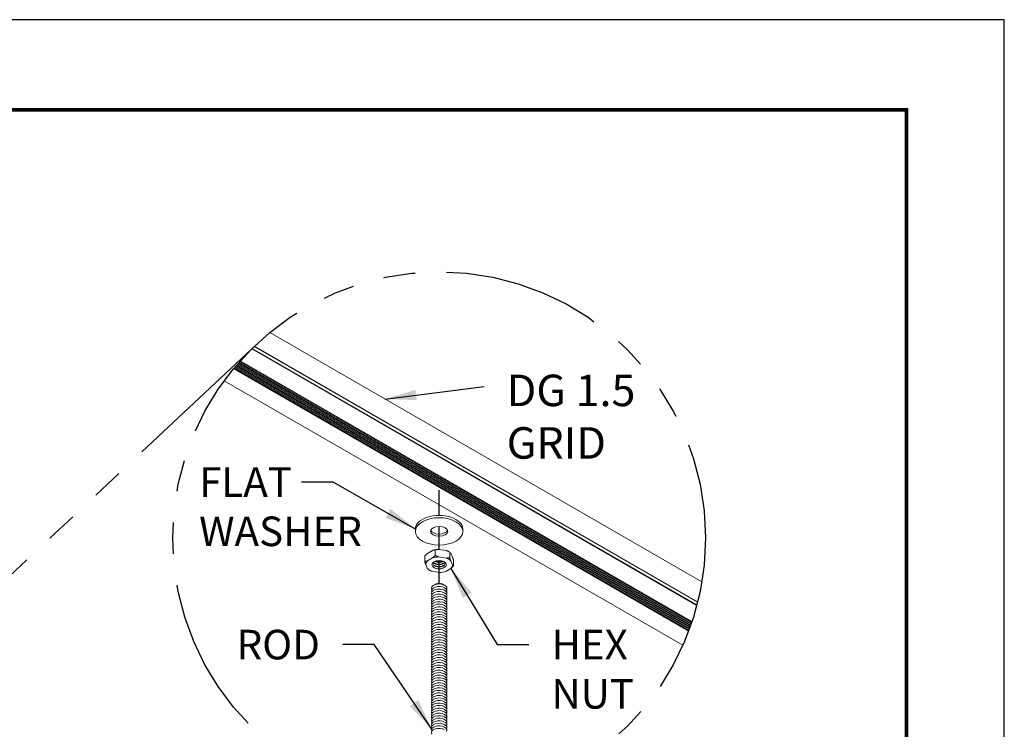
# Model space of a CAD drawing. Units: inches. Extents: x 3 to 247, y 3 to 12.
# Drawn here: x 204 to 208, y 9 to 12 of the extents above; entities that cross this region are included whole.
import ezdxf

# ---------------------------------------------------------------- set-up
doc = ezdxf.new("R2010")
doc.units = ezdxf.units.IN
doc.header["$MEASUREMENT"] = 0
doc.linetypes.add('HIDDEN', pattern=[0.375, 0.25, -0.125])
doc.linetypes.add('PHANTOM2', pattern=[1.25, 0.625, -0.125, 0.125, -0.125, 0.125, -0.125])
doc.layers.get('0').update_dxf_attribs({"linetype": 'CONTINUOUS'})
doc.layers.get('Defpoints').update_dxf_attribs({"color": 252, "linetype": 'CONTINUOUS'})
doc.layers.add('DETAIL', color=1, linetype='CONTINUOUS')
doc.layers.add('DIM', color=1, linetype='CONTINUOUS')
doc.styles.add('STD', font='arial.ttf')
doc.dimstyles.new('W-DIM1$7', dxfattribs={"dimtxt": 0.125, "dimasz": 0.125, "dimexe": 0.14, "dimexo": 0.07, "dimgap": 0.09, "dimtad": 0, "dimtih": 1, "dimtoh": 1, "dimdec": 4, "dimzin": 3, "dimdsep": 46, "dimlunit": 4, "dimtxsty": 'STD', "dimcen": 0, "dimclrd": 256, "dimclre": 3, "dimclrt": 256, "dimadec": 0, "dimazin": 0, "dimtfac": 1, "dimtdec": 3, "dimtofl": 0, "dimtmove": 0, "dimatfit": 3, "dimfxl": 1, "dimfrac": 2, "dimtolj": 1, "dimtzin": 0, "dimarcsym": 1})

# ---------------------------------------------------------------- blocks, each defined once
blk = doc.blocks.new('WEB00084')
at = {"layer": 'DETAIL', "linetype": 'Continuous', "lineweight": 0, "extrusion": (5.55112e-17, -0.816497, 0.57735)}
for p, q in [((7.6823, 5.7563), (9.3938, 4.7682)), ((7.6211, 5.7017), (9.3771, 4.6878)), ((7.6215, 5.702), (9.3773, 4.6883)), ((7.6109, 5.6917), (9.3736, 4.6739)), ((7.6125, 5.6933), (9.3742, 4.6762)), ((7.5445, 5.6195), (9.3443, 4.5804)), ((7.5463, 5.6216), (9.3452, 4.583)), ((7.5491, 5.6249), (9.3467, 4.5871)), ((7.5509, 5.627), (9.3476, 4.5897)), ((7.5537, 5.6303), (9.3491, 4.5938)), ((7.5555, 5.6324), (9.35, 4.5964)), ((7.5583, 5.6357), (9.3514, 4.6005)), ((7.5601, 5.6378), (9.3523, 4.6031)), ((7.563, 5.641), (9.3537, 4.6072)), ((7.5648, 5.6431), (9.3545, 4.6098)), ((7.5655, 5.6438), (9.3549, 4.6107)), ((7.5655, 5.6438), (9.3548, 4.6107)), ((7.5656, 5.6439), (9.3549, 4.6108)), ((7.5394, 5.6133), (9.3415, 4.5729)), ((7.5408, 5.6151), (9.3423, 4.575)), ((7.5418, 5.6162), (9.3428, 4.5764)), ((7.502, 5.5652), (9.3185, 4.5164)), ((7.5022, 5.5656), (9.3187, 4.5168)), ((8.2594, 4.9774), (8.2594, 4.9682)), ((8.4472, 4.9774), (8.4472, 4.9682)), ((8.3068, 4.8808), (8.3274, 4.8927)), ((8.338, 4.8949), (8.338, 4.8729)), ((8.3524, 4.8966), (8.3807, 4.8922)), ((8.3951, 4.8861), (8.3951, 4.8641)), ((8.399, 4.8816), (8.4065, 4.8653)), ((8.2962, 4.8708), (8.2962, 4.8488)), ((8.3274, 4.8629), (8.3068, 4.851)), ((8.3807, 4.8624), (8.3524, 4.8668)), ((8.4065, 4.8355), (8.399, 4.8519)), ((8.4104, 4.8531), (8.4104, 4.8311)), ((8.3001, 4.8366), (8.3076, 4.8202)), ((8.3259, 4.8097), (8.3542, 4.8053)), ((8.3792, 4.8092), (8.3998, 4.8211))]:
    blk.add_line(p, q, dxfattribs=at)
at = {"layer": 'DETAIL', "linetype": 'PHANTOM2'}
blk.add_line((7.631, 5.7111), (5.8626, 4.0501), dxfattribs=at)
blk.add_circle((8.3533, 4.9422), 1.055, dxfattribs=at)
at = {"layer": 'DETAIL', "linetype": 'Continuous', "lineweight": 0, "extrusion": (-1.26093e-16, 1.11022e-16, -1)}
blk.add_ellipse((8.3533, 4.9774), major_axis=(-0.0939, 0), ratio=0.57735, start_param=0, end_param=3.141593, dxfattribs=at)
blk.add_ellipse((8.3533, 4.9682), major_axis=(-0.0939, 0), ratio=0.57735, dxfattribs=at)
at = {"layer": 'DETAIL', "linetype": 'Continuous', "lineweight": 0, "extrusion": (-9.32015e-17, 1.11022e-16, -1)}
blk.add_ellipse((8.3533, 4.9682), major_axis=(-0.0341, 0), ratio=0.57735, dxfattribs=at)
blk.add_ellipse((8.3533, 4.9774), major_axis=(0.0341, 0), ratio=0.57735, start_param=0.235584, end_param=2.906009, dxfattribs=at)
at = {"layer": 'DETAIL', "linetype": 'Continuous', "lineweight": 0, "extrusion": (-9.95013e-17, 5.55112e-17, -1)}
blk.add_ellipse((8.3533, 4.8658), major_axis=(-0.0532, 0), ratio=0.57735, start_param=1.063645, end_param=1.554349, dxfattribs=at)
at = {"layer": 'DETAIL', "linetype": 'Continuous', "lineweight": 0, "extrusion": (-1.93569e-16, 1.11022e-16, -1)}
for start_param, end_param in [(0.016447, 0.507151), (1.063645, 1.554349), (2.110843, 2.601546), (5.252435, 5.743139), (4.205238, 4.695942), (3.15804, 3.648744)]:
    blk.add_ellipse((8.3533, 4.8361), major_axis=(-0.0532, 0), ratio=0.57735, start_param=start_param, end_param=end_param, dxfattribs=at)
at = {"layer": 'DETAIL', "linetype": 'Continuous', "lineweight": 0, "extrusion": (-1.27146e-16, 1.11022e-16, -1)}
blk.add_ellipse((8.3533, 4.8361), major_axis=(0.0289, 0), ratio=0.57735, dxfattribs=at)
at = {"layer": 'DETAIL', "linetype": 'Continuous', "lineweight": 0, "extrusion": (1.00498e-16, 1.11022e-16, -1)}
blk.add_ellipse((8.3533, 4.8405), major_axis=(0.0236, 0), ratio=0.57735, start_param=5.659065, end_param=10.048898, dxfattribs=at)
at = {"layer": 'DETAIL', "linetype": 'Continuous', "lineweight": 0, "extrusion": (-1.53066e-16, 1.11022e-16, -1)}
blk.add_ellipse((8.3533, 4.8499), major_axis=(0.0236, 0), ratio=0.57735, start_param=0.349571, end_param=2.792022, dxfattribs=at)
at = {"layer": 'DETAIL', "linetype": 'Continuous', "lineweight": 0, "extrusion": (-2.44871e-17, 1.11022e-16, -1)}
for centre, start_param, end_param in [((8.3533, 4.8551), 0.802281, 2.339312), ((8.3533, 4.8645), 1.013957, 2.127636), ((8.3533, 4.8458), 0.802281, 2.339312)]:
    blk.add_ellipse(centre, major_axis=(0.0293, 0), ratio=0.57735, start_param=start_param, end_param=end_param, dxfattribs=at)
at = {"layer": 'DETAIL', "linetype": 'Continuous', "lineweight": 0, "extrusion": (-1.24056e-16, 1.11022e-16, -1)}
blk.add_ellipse((8.3533, 4.8592), major_axis=(0.0236, 0), ratio=0.57735, start_param=0.781698, end_param=2.359894, dxfattribs=at)
at = {"layer": 'DETAIL', "linetype": 'Continuous', "lineweight": 0, "extrusion": (-1.76238e-17, 1.11022e-16, -1)}
blk.add_ellipse((8.3533, 4.8658), major_axis=(0.0274, 0), ratio=0.57735, start_param=1.148693, end_param=1.992899, dxfattribs=at)
at = {"layer": 'DETAIL', "linetype": 'Continuous', "lineweight": 0, "extrusion": (-1.48288e-16, 5.55112e-17, -1)}
blk.add_ellipse((8.3533, 4.8365), major_axis=(0.0293, 0), ratio=0.57735, start_param=0.683396, end_param=2.458196, dxfattribs=at)
at = {"layer": 'DETAIL', "linetype": 'Continuous', "lineweight": 0, "extrusion": (7.40241e-17, 1.11022e-16, -1)}
for centre, start_param, end_param in [((8.3533, 4.7419), 5.996429, 8.63938), ((8.3533, 4.7318), 5.996429, 8.63938), ((8.3533, 4.7218), 5.996429, 8.63938), ((8.3533, 4.7117), 5.996429, 8.63938), ((8.3533, 4.7017), 5.996429, 8.63938), ((8.3533, 4.7419), 2.356194, 3.428349), ((8.3533, 4.7318), 2.356194, 3.428349), ((8.3533, 4.7218), 2.356194, 3.428349), ((8.3533, 4.7117), 2.356194, 3.428349), ((8.3533, 4.6917), 5.996429, 8.63938), ((8.3533, 4.6816), 5.996429, 8.63938), ((8.3533, 4.6716), 5.996429, 8.63938), ((8.3533, 4.7017), 2.356194, 3.428349), ((8.3533, 4.6917), 2.356194, 3.428349), ((8.3533, 4.6816), 2.356194, 3.428349), ((8.3533, 4.6716), 2.356194, 3.428349), ((8.3533, 4.6615), 5.996429, 8.63938), ((8.3533, 4.6515), 5.996429, 8.63938), ((8.3533, 4.6414), 5.996429, 8.63938), ((8.3533, 4.6314), 5.996429, 8.63938), ((8.3533, 4.6615), 2.356194, 3.428349), ((8.3533, 4.6515), 2.356194, 3.428349), ((8.3533, 4.6414), 2.356194, 3.428349), ((8.3533, 4.6314), 2.356194, 3.428349), ((8.3533, 4.6213), 5.996429, 8.63938), ((8.3533, 4.6113), 5.996429, 8.63938), ((8.3533, 4.6013), 5.996429, 8.63938), ((8.3533, 4.5912), 5.996429, 8.63938), ((8.3533, 4.6213), 2.356194, 3.428349), ((8.3533, 4.6113), 2.356194, 3.428349), ((8.3533, 4.6013), 2.356194, 3.428349), ((8.3533, 4.5912), 2.356194, 3.428349), ((8.3533, 4.5812), 5.996429, 8.63938), ((8.3533, 4.5711), 5.996429, 8.63938), ((8.3533, 4.5611), 5.996429, 8.63938), ((8.3533, 4.551), 5.996429, 8.63938), ((8.3533, 4.5812), 2.356194, 3.428349), ((8.3533, 4.5711), 2.356194, 3.428349), ((8.3533, 4.5611), 2.356194, 3.428349), ((8.3533, 4.541), 5.996429, 8.63938), ((8.3533, 4.5309), 5.996429, 8.63938), ((8.3533, 4.5209), 5.996429, 8.63938), ((8.3533, 4.5109), 5.996429, 8.63938), ((8.3533, 4.551), 2.356194, 3.428349), ((8.3533, 4.541), 2.356194, 3.428349), ((8.3533, 4.5309), 2.356194, 3.428349), ((8.3533, 4.5209), 2.356194, 3.428349), ((8.3533, 4.5008), 5.996429, 8.63938), ((8.3533, 4.4908), 5.996429, 8.63938), ((8.3533, 4.4807), 5.996429, 8.63938), ((8.3533, 4.4707), 5.996429, 8.63938), ((8.3533, 4.5109), 2.356194, 3.428349), ((8.3533, 4.5008), 2.356194, 3.428349), ((8.3533, 4.4908), 2.356194, 3.428349), ((8.3533, 4.4807), 2.356194, 3.428349), ((8.3533, 4.4606), 5.996429, 8.63938), ((8.3533, 4.4506), 5.996429, 8.63938), ((8.3533, 4.4405), 5.996429, 8.63938), ((8.3533, 4.4305), 5.996429, 8.63938), ((8.3533, 4.4707), 2.356194, 3.428349), ((8.3533, 4.4606), 2.356194, 3.428349), ((8.3533, 4.4506), 2.356194, 3.428349), ((8.3533, 4.4405), 2.356194, 3.428349), ((8.3533, 4.4205), 5.996429, 8.63938), ((8.3533, 4.4104), 5.996429, 8.63938), ((8.3533, 4.4004), 5.996429, 8.63938), ((8.3533, 4.3903), 5.996429, 8.63938), ((8.3533, 4.4305), 2.356194, 3.428349), ((8.3533, 4.4205), 2.356194, 3.428349), ((8.3533, 4.4104), 2.356194, 3.428349), ((8.3533, 4.4004), 2.356194, 3.428349), ((8.3533, 4.3803), 5.996429, 8.63938), ((8.3533, 4.3702), 5.996429, 8.63938), ((8.3533, 4.3602), 5.996429, 8.63938), ((8.3533, 4.3501), 5.996429, 8.63938), ((8.3533, 4.3903), 2.356194, 3.428349), ((8.3533, 4.3803), 2.356194, 3.428349), ((8.3533, 4.3702), 2.356194, 3.428349), ((8.3533, 4.3602), 2.356194, 3.428349), ((8.3533, 4.3401), 5.996429, 8.63938), ((8.3533, 4.3301), 5.996429, 8.63938), ((8.3533, 4.32), 5.996429, 8.63938), ((8.3533, 4.3501), 2.356194, 3.428349), ((8.3533, 4.3401), 2.356194, 3.428349), ((8.3533, 4.3301), 2.356194, 3.428349), ((8.3533, 4.32), 2.356194, 3.428349), ((8.3533, 4.31), 5.996429, 8.63938), ((8.3533, 4.2999), 5.996429, 8.63938), ((8.3533, 4.2899), 5.996429, 8.63938), ((8.3533, 4.2798), 5.996429, 8.63938), ((8.3533, 4.31), 2.356194, 3.428349), ((8.3533, 4.2999), 2.356194, 3.428349), ((8.3533, 4.2899), 2.356194, 3.428349), ((8.3533, 4.2798), 2.356194, 3.428349), ((8.3533, 4.2698), 5.996429, 8.63938), ((8.3533, 4.2597), 5.996429, 8.63938), ((8.3533, 4.2497), 5.996429, 8.63938), ((8.3533, 4.2397), 5.996429, 8.63938), ((8.3533, 4.2698), 2.356194, 3.428349), ((8.3533, 4.2597), 2.356194, 3.428349), ((8.3533, 4.2497), 2.356194, 3.428349), ((8.3533, 4.2397), 2.356194, 3.428349), ((8.3533, 4.2296), 5.996429, 8.63938), ((8.3533, 4.2196), 5.996429, 8.63938), ((8.3533, 4.2095), 5.996429, 8.63938), ((8.3533, 4.1995), 5.996429, 8.63938), ((8.3533, 4.2296), 2.356194, 3.428349), ((8.3533, 4.2196), 2.356194, 3.428349), ((8.3533, 4.2095), 2.356194, 3.428349), ((8.3533, 4.1894), 5.996429, 8.63938), ((8.3533, 4.1794), 5.996429, 8.63938), ((8.3533, 4.1693), 5.996429, 8.63938), ((8.3533, 4.1995), 2.356194, 3.428349), ((8.3533, 4.1894), 2.356194, 3.428349), ((8.3533, 4.1794), 2.356194, 3.428349)]:
    blk.add_ellipse(centre, major_axis=(-0.0308, 0), ratio=0.57735, start_param=start_param, end_param=end_param, dxfattribs=at)
at = {"layer": 'DETAIL', "linetype": 'Continuous', "lineweight": 0, "extrusion": (1.21794e-16, 1.11022e-16, -1)}
blk.add_ellipse((8.3533, 4.7484), major_axis=(-0.0233, 0), ratio=0.57735, start_param=0.547631, end_param=2.593962, dxfattribs=at)
at = {"layer": 'DETAIL', "linetype": 'Continuous', "lineweight": 0}
for points, weights in [([(8.2962, 4.8708), (8.3018, 4.8766), (8.3068, 4.8808)], [1.01020632076, 1.01408679115, 1]), ([(8.3274, 4.8927), (8.3324, 4.8943), (8.338, 4.8949)], [1, 1.01408679115, 1.01020632076]), ([(8.338, 4.8949), (8.3456, 4.8963), (8.3524, 4.8966)], [1.01020632076, 1.01408679114, 1]), ([(8.3807, 4.8922), (8.3875, 4.8899), (8.3951, 4.8861)], [1, 1.01408679115, 1.01020632076]), ([(8.3951, 4.8861), (8.3971, 4.8843), (8.399, 4.8816)], [1.01020632076, 1.01408679115, 1]), ([(8.3068, 4.851), (8.3018, 4.8494), (8.2962, 4.8488)], [1, 1.01408679115, 1.01020632076]), ([(8.2962, 4.8488), (8.2982, 4.8418), (8.3001, 4.8366)], [1.01020632076, 1.01408679114, 1]), ([(8.338, 4.8729), (8.3324, 4.8671), (8.3274, 4.8629)], [1.01020632076, 1.01408679115, 1]), ([(8.3524, 4.8668), (8.3456, 4.8691), (8.338, 4.8729)], [1, 1.01408679114, 1.01020632076]), ([(8.3951, 4.8641), (8.3875, 4.8626), (8.3807, 4.8624)], [1.01020632076, 1.01408679115, 1]), ([(8.399, 4.8519), (8.3971, 4.8571), (8.3951, 4.8641)], [1, 1.01408679115, 1.01020632076]), ([(8.4065, 4.8653), (8.4084, 4.8601), (8.4104, 4.8531)], [1, 1.01408679114, 1.01020632076]), ([(8.3076, 4.8202), (8.3095, 4.8176), (8.3115, 4.8158)], [1, 1.01408679115, 1.01020632076]), ([(8.3115, 4.8158), (8.3191, 4.812), (8.3259, 4.8097)], [1.01020632076, 1.01408679115, 1]), ([(8.3998, 4.8211), (8.4048, 4.8253), (8.4104, 4.8311)], [1, 1.01408679115, 1.01020632076]), ([(8.4104, 4.8311), (8.4084, 4.8329), (8.4065, 4.8355)], [1.01020632076, 1.01408679114, 1])]:
    blk.add_rational_spline(points, weights, degree=2, dxfattribs=at)
at = {"layer": 'DIM', "linetype": 'HIDDEN', "ltscale": 0.25}
for p, q in [((8.3533, 5.0316), (8.3533, 5.1749)), ((8.3533, 4.8964), (8.3533, 4.9879)), ((8.3533, 4.7619), (8.3533, 4.8527))]:
    blk.add_line(p, q, dxfattribs=at)
at = {"layer": 'DIM', "style": 'STD'}
for s, insert, char_height, attachment_point in [('DG 1.5 \\PGRID', (8.6211, 5.5897), 0.125, 1), ('FLAT\\PWASHER', (7.4023, 5.2222), 0.11719, 1), ('ROD', (7.8811, 4.5778), 0.11719, 3), ('HEX\\PNUT', (8.7985, 4.5778), 0.11719, 1)]:
    blk.add_mtext(s, dxfattribs=dict(at, insert=insert, char_height=char_height, attachment_point=attachment_point))
at = {"layer": 'DIM', "annotation_type": 0, "has_hookline": 1}
for points, hookline_direction, text_width in [([(8.1381, 5.4931), (8.5311, 5.5428)], 0, 0.5327), ([(8.2594, 4.9774), (7.9332, 5.1636), (7.8082, 5.1636)], 1, 0.7145), ([(8.3998, 4.8211), (8.5835, 4.5192), (8.7085, 4.5192)], 0, 0.3225), ([(8.3238, 4.1844), (8.0961, 4.5192), (7.9711, 4.5192)], 1, 0.3422)]:
    blk.add_leader(points, dimstyle='W-DIM1$7', override={"dimgap": 0.09, "dimtad": 0}, dxfattribs=dict(at, hookline_direction=hookline_direction, text_width=text_width))

msp = doc.modelspace()

# ---------------------------------------------------------------- linework, layer by layer
at = {"const_width": 0.0156}
msp.add_lwpolyline([(207.3352, 3.7459), (197.1302, 3.7459), (197.1302, 11.5107), (207.3352, 11.5107)], close=True, dxfattribs=at)
at = {"layer": 'Defpoints'}
msp.add_lwpolyline([(196.7427, 3.3883), (207.7227, 3.3883), (207.7227, 11.8683), (196.7427, 11.8683)], close=True, dxfattribs=at)

# ---------------------------------------------------------------- block references
msp.add_blockref('WEB00084', (197.1302, 4.8709))

doc.saveas('drawing.dxf')
